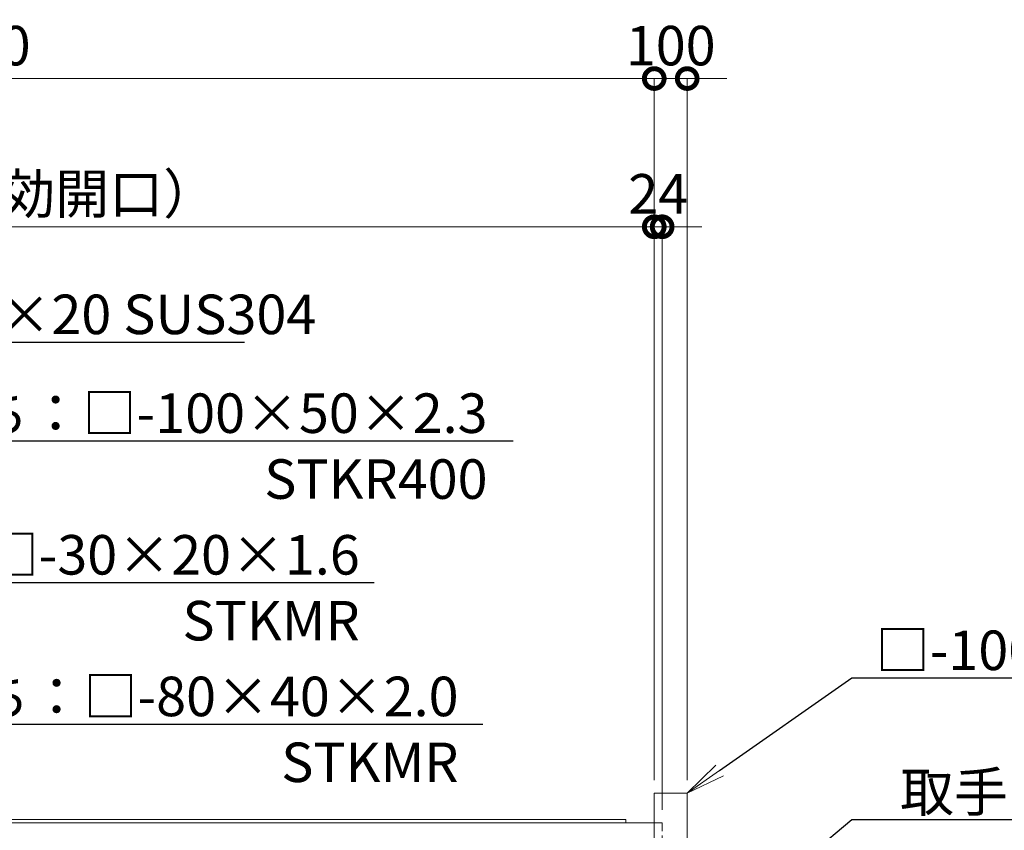
# Model space of a CAD drawing. Extents: x -29 to 16771, y 127 to 12007.
# Drawn here: x 8061 to 11050, y 5144 to 7605 of the extents above; entities that cross this region are included whole.
import ezdxf
from ezdxf import colors
from ezdxf.entities.mleader import LeaderData, LeaderLine
from ezdxf.math import Vec2, Vec3

# ---------------------------------------------------------------- set-up
doc = ezdxf.new("R2010")
doc.units = 0
doc.header["$MEASUREMENT"] = 0
doc.header["$PDMODE"] = 1
doc.linetypes.add('DASHED', pattern=[19.05, 12.7, -6.35])
doc.layers.get('0').update_dxf_attribs({"linetype": 'CONTINUOUS'})
doc.layers.get('DefPoints').update_dxf_attribs({"linetype": 'CONTINUOUS'})
for name, color, linetype, lineweight in [('FRAM3', 1, 'CONTINUOUS', 50), ('外形線', 7, 'CONTINUOUS', 18), ('寸法線', 3, 'CONTINUOUS', 18), ('文字引出', 4, 'CONTINUOUS', 18), ('隠れ線', 5, 'DASHED', 18)]:
    doc.layers.add(name, color=color, linetype=linetype, lineweight=lineweight)
doc.styles.get("Standard").update_dxf_attribs({"font": 'TXT.SHX', "bigfont": 'bigfont.shx'})
doc.dimstyles.new('40ベース', dxfattribs={"dimscale": 40, "dimtxt": 3, "dimasz": 3, "dimexe": 0, "dimexo": 1, "dimgap": 1, "dimtad": 3, "dimdec": 1, "dimdsep": 46, "dimtxsty": 'Standard', "dimblk": 'DOTSMALL', "dimcen": 0, "dimclrd": 256, "dimclre": 256, "dimclrt": 7, "dimadec": 3, "dimazin": 2, "dimtfac": 1, "dimtdec": 1, "dimtix": 1, "dimtmove": 2, "dimatfit": 2, "dimldrblk": 'OPEN', "dimfxl": 0, "dimtolj": 1, "dimlwd": -1, "dimlwe": -1, "dimarcsym": 0})

# ---------------------------------------------------------------- blocks, each defined once
blk = doc.blocks.new('_DotSmall')
at = {"layer": 'FRAM3', "color": 0, "const_width": 0.5}
blk.add_lwpolyline([(-0.0625, 0, 1), (0.0625, 0, 1)], format="xyb", close=True, dxfattribs=at)
blk = doc.blocks.new('*D10')
at = {"layer": 'DefPoints', "color": 0}
for p in [(5987, 6976.5), (5987, 5276.5), (9987, 5256.5)]:
    blk.add_point(p, dxfattribs=at)
at = {"layer": '寸法線'}
for p, q in [((5987, 5316.5), (5987, 6976.5)), ((9987, 6976.5), (5987, 6976.5)), ((9987, 5296.5), (9987, 6976.5))]:
    blk.add_line(p, q, dxfattribs=at)
at = {"layer": '寸法線', "xscale": 120, "yscale": 120, "zscale": 120, "rotation": 180}
blk.add_blockref('_DotSmall', (5987, 6976.5), dxfattribs=at)
at = {"layer": '寸法線', "xscale": 120, "yscale": 120, "zscale": 120}
blk.add_blockref('_DotSmall', (9987, 6976.5), dxfattribs=at)
at = {"layer": '寸法線', "color": 7, "insert": (7987, 7076.5), "char_height": 120, "attachment_point": 5}
blk.add_mtext('\\A1;4000（有効開口）', dxfattribs=at)
blk = doc.blocks.new('_OPEN')
at = {"color": 0, "linetype": 'ByBlock'}
for p, q in [((-1, 0.167), (0, 0)), ((0, 0), (-1, -0.167)), ((0, 0), (-1, 0))]:
    blk.add_line(p, q, dxfattribs=at)
blk = doc.blocks.new('*D22')
at = {"layer": 'DefPoints', "color": 0}
for p in [(9987, 7426.5), (5837, 5248.5), (9987, 5256.5)]:
    blk.add_point(p, dxfattribs=at)
at = {"layer": '寸法線'}
for p, q in [((5837, 5288.5), (5837, 7426.5)), ((5837, 7426.5), (9987, 7426.5)), ((9987, 5296.5), (9987, 7426.5))]:
    blk.add_line(p, q, dxfattribs=at)
at = {"layer": '寸法線', "xscale": 120, "yscale": 120, "zscale": 120, "rotation": 180}
blk.add_blockref('_DotSmall', (5837, 7426.5), dxfattribs=at)
at = {"layer": '寸法線', "xscale": 120, "yscale": 120, "zscale": 120}
blk.add_blockref('_DotSmall', (9987, 7426.5), dxfattribs=at)
at = {"layer": '寸法線', "color": 7, "insert": (7912, 7526.5), "char_height": 120, "attachment_point": 5}
blk.add_mtext('\\A1;4150', dxfattribs=at)
blk = doc.blocks.new('*D38')
at = {"layer": 'DefPoints', "color": 0}
for p in [(10087, 7426.5), (9987, 5256.5), (10087, 5256.5)]:
    blk.add_point(p, dxfattribs=at)
at = {"layer": '寸法線'}
for p, q in [((9987, 7426.5), (9867, 7426.5)), ((9987, 5296.5), (9987, 7426.5)), ((9987, 7426.5), (10087, 7426.5)), ((10087, 5296.5), (10087, 7426.5)), ((10087, 7426.5), (10207, 7426.5))]:
    blk.add_line(p, q, dxfattribs=at)
at = {"layer": '寸法線', "xscale": 120, "yscale": 120, "zscale": 120}
blk.add_blockref('_DotSmall', (9987, 7426.5), dxfattribs=at)
at = {"layer": '寸法線', "xscale": 120, "yscale": 120, "zscale": 120, "rotation": 180}
blk.add_blockref('_DotSmall', (10087, 7426.5), dxfattribs=at)
at = {"layer": '寸法線', "color": 7, "insert": (10037, 7526.5), "char_height": 120, "attachment_point": 5}
blk.add_mtext('\\A1;100', dxfattribs=at)
blk = doc.blocks.new('*D40')
at = {"layer": 'DefPoints', "color": 0}
for p in [(10011, 6976.5), (9987, 5256.5), (10011, 5166.5)]:
    blk.add_point(p, dxfattribs=at)
at = {"layer": '寸法線'}
for p, q in [((9987, 6976.5), (9867, 6976.5)), ((9987, 5296.5), (9987, 6976.5)), ((9987, 6976.5), (10011, 6976.5)), ((10011, 5206.5), (10011, 6976.5)), ((10011, 6976.5), (10131, 6976.5))]:
    blk.add_line(p, q, dxfattribs=at)
at = {"layer": '寸法線', "xscale": 120, "yscale": 120, "zscale": 120}
blk.add_blockref('_DotSmall', (9987, 6976.5), dxfattribs=at)
at = {"layer": '寸法線', "xscale": 120, "yscale": 120, "zscale": 120, "rotation": 180}
blk.add_blockref('_DotSmall', (10011, 6976.5), dxfattribs=at)
at = {"layer": '寸法線', "color": 7, "insert": (9999, 7076.5), "char_height": 120, "attachment_point": 5}
blk.add_mtext('\\A1;24', dxfattribs=at)

msp = doc.modelspace()

# ---------------------------------------------------------------- linework, layer by layer
at = {"layer": '外形線'}
for points in [[(9987.0000003, 3675.5000006), (9987.0000003, 5256.5000006), (10087.0000003, 5256.5000006), (10087.0000003, 3675.5000006)], [(5837.0000003, 5176.5000006), (9901.0000003, 5176.5000006), (9901.0000003, 5166.5000006)], [(9987.0000003, 5166.5000006), (5837.0000003, 5166.5000006)]]:
    msp.add_lwpolyline(points, dxfattribs=at)
at = {"layer": '隠れ線', "ltscale": 2}
msp.add_lwpolyline([(9987.0000003, 5166.5000006), (10011.0000003, 5166.5000006), (10011.0000003, 3796.5000006), (9987.0000003, 3796.5000006), (10011.0000003, 3796.5000006)], dxfattribs=at)

# ---------------------------------------------------------------- dimensions: what is measured, and where the dimension line sits
at = {"layer": '寸法線'}
for base, p1, p2, picture, middle in [((9987.0000002868, 7426.5000005971), (5837.0000002868, 5248.5000005971), (9987.0000002868, 5256.5000005971), '*D22', (7912.0000002868, 7526.5000005971)), ((10087.0000003, 7426.5000006), (9987.0000003, 5256.5000006), (10087.0000003, 5256.5000006), '*D38', (10037.0000003, 7526.5000006)), ((10011.0000003, 6976.5000006), (9987.0000003, 5256.5000006), (10011.0000003, 5166.5000006), '*D40', (9999.0000003, 7076.5000006))]:
    dim = msp.add_linear_dim(base=base, p1=p1, p2=p2, dimstyle='40ベース', override={"dimdec": 6}, dxfattribs=at)
    dim.commit()
    dim.dimension.update_dxf_attribs({"geometry": picture, "text_midpoint": middle})
dim = msp.add_linear_dim(base=(5987.0000002868, 6976.5000005971), p1=(9987.0000002868, 5256.5000005971), p2=(5987.0000002868, 5276.5000005972), text='<>（有効開口）', dimstyle='40ベース', override={"dimdec": 6}, dxfattribs=at)
dim.commit()
dim.dimension.update_dxf_attribs({"geometry": '*D10', "text_midpoint": (7987.0000002868, 7076.5000005971)})

# ---------------------------------------------------------------- leaders
at = {"layer": '文字引出'}
ml = msp.add_multileader_mtext('Standard', dxfattribs=at)
ml.set_content('\\A1;{\\C7;FB-10×20 SUS304}', color=256)
ml.set_leader_properties()
ml.set_arrow_properties(name='OPEN')
ml.build(insert=Vec2(0, 0))
ml.multileader.update_dxf_attribs({"text_left_attachment_type": 6, "text_right_attachment_type": 6, "dogleg_length": 0.36, "arrow_head_size": 120, "scale": 40})
ctx = ml.context
ctx.base_point, ctx.scale, ctx.char_height, ctx.arrow_head_size, ctx.landing_gap_size, ctx.plane_origin = Vec3(7321.3240427, 6626.5000006), 40, 120, 120, 3.6, Vec3(4779.4248454, 8439.2918142)
ctx.left_attachment, ctx.right_attachment, ctx.text_align_type = 6, 6, 2
notes = []
notes.append((ctx, [(0, (1, 1, 0), (7306.9240427, 6626.5000006), (1, 0), 14.4, [(0, [(6506.9240427, 5176.5000006)], 0, [])])]))
ctx.mtext.insert, ctx.mtext.alignment, ctx.mtext.flow_direction = Vec3(8960.9240427, 6770.5000006), 3, 5
ml = msp.add_multileader_mtext('Standard', dxfattribs=at)
ml.set_content('{\\C7;外枠かまち：□-100×50×2.3\\PSTKR400}', color=256)
ml.set_leader_properties()
ml.set_arrow_properties(name='OPEN')
ml.build(insert=Vec2(0, 0))
ml.multileader.update_dxf_attribs({"text_left_attachment_type": 6, "text_right_attachment_type": 6, "dogleg_length": 0.36, "arrow_head_size": 120, "scale": 40})
ctx = ml.context
ctx.base_point, ctx.scale, ctx.char_height, ctx.arrow_head_size, ctx.landing_gap_size, ctx.plane_origin = Vec3(7321.3240427, 6326.5000006), 40, 120, 120, 3.6, Vec3(4684.0002304, 9532.7139948)
ctx.left_attachment, ctx.right_attachment, ctx.text_align_type = 6, 6, 2
notes.append((ctx, [(0, (1, 1, 0), (7306.9240427, 6326.5000006), (1, 0), 14.4, [(0, [(6656.9240427, 5116.5000006)], 0, [])])]))
ctx.mtext.insert, ctx.mtext.alignment, ctx.mtext.flow_direction = Vec3(9480.9240427, 6470.5000006), 3, 5
ml = msp.add_multileader_mtext('Standard', dxfattribs=at)
ml.set_content('{\\C7;縦格子：□-30×20×1.6\\PSTKMR}', color=256)
ml.set_leader_properties()
ml.set_arrow_properties(name='OPEN')
ml.build(insert=Vec2(0, 0))
ml.multileader.update_dxf_attribs({"text_left_attachment_type": 6, "text_right_attachment_type": 6, "dogleg_length": 0.36, "arrow_head_size": 120, "scale": 40})
ctx = ml.context
ctx.base_point, ctx.scale, ctx.char_height, ctx.arrow_head_size, ctx.landing_gap_size, ctx.plane_origin = Vec3(7321.3240427, 5896.5000006), 40, 120, 120, 3.6, Vec3(4779.4248454, 8739.2918142)
ctx.left_attachment, ctx.right_attachment, ctx.text_align_type = 6, 6, 2
notes.append((ctx, [(0, (1, 1, 0), (7306.9240427, 5896.5000006), (1, 0), 14.4, [(0, [(6561.0000003, 4631.5000006)], 0, [])])]))
ctx.mtext.insert, ctx.mtext.alignment, ctx.mtext.flow_direction = Vec3(9092.9240427, 6040.5000006), 3, 5
ml = msp.add_multileader_mtext('Standard', dxfattribs=at)
ml.set_content('\\A1;{\\C7;□-100×50×2.3\\PSTKR400}', color=256)
ml.set_leader_properties()
ml.set_arrow_properties(name='OPEN')
ml.build(insert=Vec2(0, 0))
ml.multileader.update_dxf_attribs({"text_left_attachment_type": 6, "text_right_attachment_type": 6, "dogleg_length": 0.36, "arrow_head_size": 120, "scale": 40})
ctx = ml.context
ctx.base_point, ctx.scale, ctx.char_height, ctx.arrow_head_size, ctx.landing_gap_size, ctx.plane_origin = Vec3(10601.4000003, 5606.5000006), 40, 120, 120, 3.6, Vec3(7879.470681, 8934.8683066)
ctx.left_attachment, ctx.right_attachment, ctx.text_align_type = 6, 6, 2
notes.append((ctx, [(0, (1, 1, 0), (10587.0000003, 5606.5000006), (1, 0), 14.4, [(0, [(10087.0000003, 5256.5000006)], 0, [])])]))
ctx.mtext.insert, ctx.mtext.alignment, ctx.mtext.flow_direction = Vec3(11889.0000003, 5750.5000006), 3, 5
ml = msp.add_multileader_mtext('Standard', dxfattribs=at)
ml.set_content('{\\C7;中間かまち：□-80×40×2.0\\PSTKMR}', color=256)
ml.set_leader_properties()
ml.set_arrow_properties(name='OPEN')
ml.build(insert=Vec2(0, 0))
ml.multileader.update_dxf_attribs({"text_left_attachment_type": 6, "text_right_attachment_type": 6, "dogleg_length": 0.36, "arrow_head_size": 120, "scale": 40})
ctx = ml.context
ctx.base_point, ctx.scale, ctx.char_height, ctx.arrow_head_size, ctx.landing_gap_size, ctx.plane_origin = Vec3(7321.3240427, 5466.5000006), 40, 120, 120, 3.6, Vec3(4779.4248454, 9039.2918142)
ctx.left_attachment, ctx.right_attachment, ctx.text_align_type = 6, 6, 2
notes.append((ctx, [(0, (1, 1, 0), (7306.9240427, 5466.5000006), (1, 0), 14.4, [(0, [(6971.0000003, 4866.5000006)], 0, [])])]))
ctx.mtext.insert, ctx.mtext.alignment, ctx.mtext.flow_direction = Vec3(9392.9240427, 5610.5000006), 3, 5
ml = msp.add_multileader_mtext('Standard', dxfattribs=at)
ml.set_content('{\\C7;取手：φ25 SUS304}', color=256)
ml.set_leader_properties()
ml.set_arrow_properties(name='OPEN')
ml.build(insert=Vec2(0, 0))
ml.multileader.update_dxf_attribs({"text_left_attachment_type": 6, "text_right_attachment_type": 6, "dogleg_length": 0.36, "arrow_head_size": 120, "scale": 40})
ctx = ml.context
ctx.base_point, ctx.scale, ctx.char_height, ctx.arrow_head_size, ctx.landing_gap_size, ctx.plane_origin = Vec3(10601.4000003, 5176.5000006), 40, 120, 120, 3.6, Vec3(7879.470681, 8634.8683066)
ctx.left_attachment, ctx.right_attachment, ctx.text_align_type = 6, 6, 2
notes.append((ctx, [(0, (1, 1, 0), (10587.0000003, 5176.5000006), (1, 0), 14.4, [(0, [(9948.5000003, 4646.5000006)], 0, [])])]))
ctx.mtext.insert, ctx.mtext.alignment, ctx.mtext.flow_direction = Vec3(12153.0000003, 5320.5000006), 3, 5
for ctx, leaders in notes:
    for number, flags, end, landing, length, lines in leaders:
        leader = LeaderData()
        leader.index, (leader.has_last_leader_line, leader.has_dogleg_vector, leader.attachment_direction) = number, flags
        leader.last_leader_point, leader.dogleg_vector, leader.dogleg_length = Vec3(end), Vec3(landing), length
        for number, points, colour, breaks in lines:
            line = LeaderLine()
            line.index, line.vertices, line.color, line.breaks = number, Vec3.list(points), colors.encode_raw_color(colour), breaks
            leader.lines.append(line)
        ctx.leaders.append(leader)

doc.saveas('drawing.dxf')
